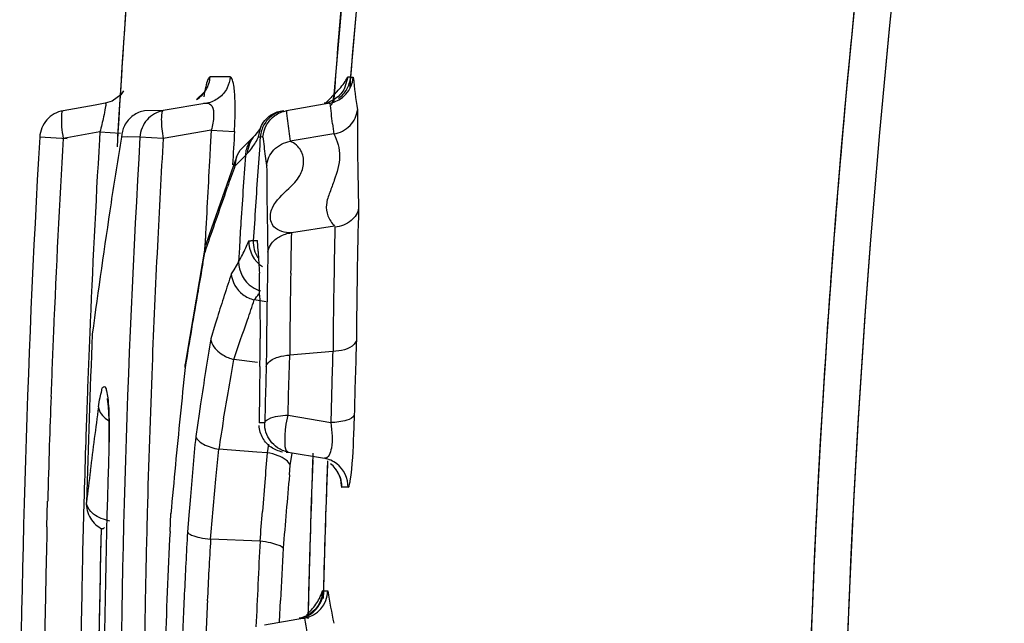
# Model space of a CAD drawing. Units: millimetres. Extents: x -897 to 1559, y -1547 to 1239.
# Drawn here: x 1101 to 1118, y 192 to 203 of the extents above; entities that cross this region are included whole.
import ezdxf

# ---------------------------------------------------------------- set-up
doc = ezdxf.new("R2010")
doc.units = ezdxf.units.MM
doc.header["$LTSCALE"] = 30.734
doc.layers.add('ALL_FEATURE', color=7, linetype='CONTINUOUS')

msp = doc.modelspace()

# ---------------------------------------------------------------- linework, layer by layer
at = {"layer": 'ALL_FEATURE', "color": 40, "linetype": 'Continuous'}
for p, q in [((1104.355, 201.593), (1104.003, 201.593)), ((1106.419, 201.589), (1106.366, 201.395)), ((1106.469, 201.587), (1106.5, 201.587)), ((1106.5, 201.587), (1106.517, 201.587)), ((1106.192, 201.416), (1106.17, 201.137)), ((1102.425, 201.33), (1102.407, 201.028)), ((1103.898, 201.326), (1103.764, 201.198)), ((1101.981, 201.099), (1101.421, 201)), ((1102.159, 201.131), (1101.981, 201.099)), ((1102.407, 201.028), (1102.378, 200.541)), ((1103.947, 201.133), (1103.178, 201.001)), ((1103.889, 201.133), (1103.921, 201.133)), ((1103.921, 201.133), (1103.947, 201.133)), ((1106.105, 201.133), (1105.343, 200.999)), ((1106.088, 201.133), (1106.105, 201.133)), ((1103.178, 201.001), (1102.852, 201)), ((1105.327, 200.999), (1105.343, 200.999)), ((1104.87, 200.672), (1104.787, 200.566)), ((1104.851, 200.541), (1104.892, 200.712)), ((1104.892, 200.712), (1104.87, 200.672)), ((1101.49, 200.508), (1101.009, 200.537)), ((1102.065, 200.627), (1101.421, 200.513)), ((1102.065, 200.627), (1102.057, 200.496)), ((1102.065, 200.627), (1102.43, 200.606)), ((1102.549, 200.54), (1102.444, 200.537)), ((1102.77, 200.537), (1102.549, 200.54)), ((1103.178, 200.513), (1102.77, 200.537)), ((1104.023, 200.657), (1103.178, 200.513)), ((1104.023, 200.657), (1104.005, 200.36)), ((1104.023, 200.657), (1104.431, 200.635)), ((1104.78, 200.56), (1104.562, 200.338)), ((1104.759, 200.538), (1104.759, 200.538)), ((1104.787, 200.566), (1104.78, 200.56)), ((1104.851, 200.541), (1104.877, 200.542)), ((1104.877, 200.542), (1104.885, 200.542)), ((1104.885, 200.548), (1104.915, 200.541)), ((1104.915, 200.541), (1104.93, 200.537)), ((1106.177, 200.591), (1105.409, 200.463)), ((1104.005, 200.36), (1103.996, 200.205)), ((1104.466, 200.186), (1104.37, 199.92)), ((1104.44, 200.028), (1104.466, 200.186)), ((1104.561, 200.151), (1104.622, 200.212)), ((1104.37, 199.92), (1103.985, 198.818)), ((1104.258, 199.523), (1104.308, 199.661)), ((1104.539, 198.968), (1104.525, 198.736)), ((1106.186, 198.972), (1105.431, 198.854)), ((1103.985, 198.818), (1103.921, 198.63)), ((1103.918, 198.754), (1103.91, 198.591)), ((1103.911, 198.59), (1103.921, 198.629)), ((1104.516, 198.593), (1104.501, 198.346)), ((1104.525, 198.736), (1104.516, 198.593)), ((1104.761, 198.717), (1104.834, 198.717)), ((1104.844, 198.526), (1104.834, 198.717)), ((1105.013, 198.721), (1105.018, 198.515)), ((1103.911, 198.591), (1103.862, 198.312)), ((1103.875, 198.318), (1103.909, 198.51)), ((1103.909, 198.511), (1103.911, 198.59)), ((1103.862, 198.312), (1103.592, 196.725)), ((1104.501, 198.346), (1104.417, 198.207)), ((1104.417, 198.207), (1104.375, 198.137)), ((1104.872, 197.762), (1104.869, 198.143)), ((1104.986, 197.645), (1104.779, 197.677)), ((1104.093, 197.251), (1104.013, 196.992)), ((1104.131, 197.374), (1104.093, 197.251)), ((1104.995, 197.175), (1104.993, 196.997)), ((1104.879, 196.717), (1104.884, 196.997)), ((1103.592, 196.725), (1103.562, 196.539)), ((1104.876, 196.505), (1104.879, 196.717)), ((1105.392, 196.356), (1105.402, 196.708)), ((1106.16, 196.77), (1105.401, 196.708)), ((1103.564, 196.489), (1103.562, 196.539)), ((1104.371, 196.349), (1104.42, 196.63)), ((1104.833, 196.579), (1104.42, 196.63)), ((1104.329, 196.111), (1104.371, 196.349)), ((1105.382, 196.004), (1105.392, 196.356)), ((1105.373, 195.651), (1105.382, 196.004)), ((1101.843, 195.955), (1101.834, 195.712)), ((1103.835, 195.849), (1103.809, 195.676)), ((1104.97, 195.846), (1104.962, 195.518)), ((1103.809, 195.676), (1103.749, 195.277)), ((1105.373, 195.651), (1106.122, 195.521)), ((1104.864, 195.521), (1104.962, 195.521)), ((1105.027, 195.141), (1105.005, 194.991)), ((1102.22, 195.077), (1102.224, 195.077)), ((1104.105, 194.526), (1104.156, 195.054)), ((1104.826, 195.004), (1104.156, 195.054)), ((1105.005, 194.991), (1104.826, 195.004)), ((1105.34, 195.004), (1105.373, 195.004)), ((1105.373, 195.004), (1106.014, 194.893)), ((1105.411, 194.77), (1105.442, 194.975)), ((1105.807, 194.861), (1105.795, 194.552)), ((1106.066, 194.849), (1106.054, 194.539)), ((1105.396, 194.603), (1105.411, 194.77)), ((1104.963, 194.476), (1104.923, 193.957)), ((1106.325, 194.386), (1106.317, 194.386)), ((1106.426, 194.386), (1106.325, 194.386)), ((1101.136, 193.689), (1101.148, 194.142)), ((1101.785, 194.117), (1101.773, 193.665)), ((1101.827, 194.116), (1101.83, 194.116)), ((1103.651, 194.155), (1103.63, 193.895)), ((1103.298, 193.609), (1103.313, 193.921)), ((1103.63, 193.895), (1103.605, 193.594)), ((1101.773, 193.665), (1101.763, 193.254)), ((1102.089, 193.653), (1102.078, 193.218)), ((1102.103, 193.655), (1102.103, 193.655)), ((1104.88, 193.436), (1104.011, 193.471)), ((1102.078, 193.218), (1102.073, 192.958)), ((1105.977, 192.564), (1105.957, 192.432)), ((1105.992, 192.563), (1105.977, 192.564)), ((1105.992, 192.564), (1106.043, 192.564)), ((1106.043, 192.564), (1106.072, 192.564)), ((1105.222, 192.023), (1105.239, 192.396)), ((1105.73, 192.438), (1105.723, 192.169)), ((1105.73, 192.442), (1105.727, 192.311)), ((1105.727, 192.311), (1105.722, 192.075)), ((1105.659, 192.084), (1104.957, 191.96)), ((1105.63, 192.084), (1105.659, 192.084)), ((1105.723, 192.169), (1105.694, 192.138))]:
    msp.add_line(p, q, dxfattribs=at)
for points in [[(1103.921, 201.359), (1103.928, 201.381), (1103.898, 201.326)], [(1102.482, 201.351), (1102.436, 201.281), (1102.284, 201.17), (1102.159, 201.131)], [(1102.193, 195.942), (1102.196, 195.93), (1102.211, 195.801), (1102.222, 195.567), (1102.224, 195.256), (1102.22, 195.077)], [(1106.208, 194.711), (1106.283, 194.575), (1106.297, 194.523)]]:
    msp.add_lwpolyline(points, dxfattribs=at)
for radius in [202.5, 199.5]:
    msp.add_circle((1309.023, 298.431), radius, dxfattribs=at)
for centre, radius, start, end in [((1291.189, 185.17), 176.751, 166.06759, 179.47013), ((1292.273, 184.935), 177.205, 166.36605, 179.43895), ((1292.277, 184.934), 177.209, 166.36686, 179.40652), ((1309.023, 188.431), 207, 174.48337, 176.69541), ((1309.033, 188.431), 207.01, 174.48375, 176.42734), ((1272.274, 188.438), 166.592, 173.3355, 175.57768), ((1272.679, 188.354), 166.999, 173.29863, 175.51382), ((1269.699, 188.473), 163.756, 173.22028, 175.47061), ((1270.109, 188.435), 164.168, 173.24128, 175.40515), ((1291.175, 185.153), 176.738, 174.22197, 176.33629), ((1291.205, 185.15), 176.768, 174.20019, 176.09108), ((1106.016, 201.627), 0.502, 280.1797, 355.3144), ((1118.44, 202.817), 11.986, 185.8926, 188.6334), ((1121.782, 185.54), 22.166, 134.7455, 135.2493), ((1117.858, 202.362), 11.816, 185.9687, 187.7364), ((1178.616, 201.048), 72.027, 180.02418, 181.39677), ((1116.924, 202.222), 11.647, 186.0299, 186.9132), ((1117.58, 202.303), 12.308, 186.9212, 188.599), ((1118.465, 202.443), 12.428, 187.7292, 188.5727), ((1309.023, 188.431), 208.366, 176.66947, 183.33053), ((1308.958, 188.441), 207.888, 176.67102, 177.61286), ((1309.807, 188.431), 208.1, 176.67648, 177.61947), ((1224.831, 180.681), 123.988, 170.78485, 171.3245), ((1309.023, 188.431), 206.608, 176.64093, 183.35907), ((1308.9, 188.443), 206.076, 176.64226, 177.16853), ((1308.989, 188.432), 204.922, 176.58575, 176.74978), ((1270.359, 188.41), 165.919, 175.80656, 176.22777), ((1116.741, 201.802), 11.878, 186.0879, 187.7379), ((1309.036, 188.432), 205.377, 176.71365, 177.11911), ((1120.049, 184.754), 21.839, 135.1703, 135.6231), ((1272.298, 188.413), 168.091, 175.9748, 176.18731), ((1103.265, 201.508), 1.876, 316.3549, 317.9882), ((1117.398, 201.889), 12.54, 187.7307, 188.5144), ((1165.334, 177.867), 64.802, 160.00211, 160.34664), ((1177.195, 200.328), 72.2, 180.23533, 181.27532), ((1164.905, 178.019), 64.346, 160.47717, 160.95433), ((1272.295, 188.414), 168.087, 176.18731, 176.39988), ((1224.518, 180.729), 123.671, 171.32429, 172.40552), ((1270.35, 188.41), 165.909, 176.22777, 176.43832), ((1244.307, 195.835), 137.74, 178.56153, 179.52651), ((1164.535, 178.147), 63.955, 160.95433, 161.43345), ((1244.039, 195.675), 137.882, 178.6367, 179.54496), ((1243.12, 195.765), 137.724, 178.7147, 179.01024), ((1309.01, 188.438), 206.186, 177.16853, 177.75586), ((1102.527, 199.531), 2.303, 332.4997, 339.219), ((1104.512, 205.54), 6.828, 271.4063, 271.7211), ((1102.291, 199.651), 2.567, 329.4302, 332.5532), ((1135.338, 200.3), 30.545, 183.3304, 184.0489), ((1242.958, 195.495), 137.973, 178.74622, 179.02387), ((1238.531, 174.524), 136.743, 169.97947, 170.1839), ((1173.606, 175.629), 72.798, 161.98996, 162.30542), ((1243.534, 195.758), 138.137, 179.01024, 179.30706), ((1238.371, 174.552), 136.58, 170.18383, 170.75725), ((1173.364, 175.707), 72.545, 162.30542, 162.62162), ((1186.896, 198.686), 82.029, 180.6454, 181.17926), ((1243.341, 195.489), 138.356, 179.02387, 179.30149), ((1243.954, 195.753), 138.557, 179.30706, 179.6052), ((1309.069, 188.436), 208, 177.6128, 177.92151), ((1309.023, 188.431), 207.271, 177.61048, 178.42783), ((1309.749, 188.434), 208.042, 177.6195, 177.92812), ((1290.416, 185.2), 175.977, 176.08984, 179.47751), ((1248.807, 173.883), 146.627, 170.93205, 171.15817), ((1243.781, 195.484), 138.796, 179.3754, 179.57907), ((1271.806, 191.558), 165.322, 178.12305, 178.58049), ((1271.58, 191.504), 165.506, 178.17679, 178.60925), ((1309.111, 188.434), 206.287, 177.75587, 178.47141), ((1281.937, 177.744), 179.355, 174.00079, 174.27555), ((1248.729, 173.895), 146.548, 171.15817, 171.38438), ((1249.382, 194.21), 144.524, 179.09013, 179.28557), ((1271.153, 191.449), 166.241, 178.25806, 178.48431), ((1290.368, 185.201), 175.929, 176.33537, 179.47797), ((1249.619, 194.207), 144.761, 179.28557, 179.48097), ((1309.11, 188.435), 208.04, 177.92151, 178.15922), ((1309.704, 188.435), 207.997, 177.99519, 178.16587), ((1224.276, 179.546), 123.311, 172.42652, 172.94966), ((1281.904, 177.747), 179.322, 174.27555, 174.55036), ((1130.466, 191.258), 26.582, 170.6305, 171.7904), ((1289.396, 178.492), 186.404, 174.83387, 175.17988), ((1309.143, 188.433), 208.073, 178.15922, 178.42789), ((1309.665, 188.437), 207.958, 178.16587, 178.43472), ((1309.023, 188.431), 206.906, 178.15949, 183.3542), ((1218.127, 185.52), 113.518, 175.21422, 175.47526), ((1260.08, 188.885), 154.391, 177.73566, 178.17463), ((1270.322, 188.415), 164.382, 177.76331, 177.9726), ((1224.147, 179.562), 123.18, 172.94971, 173.21398), ((1281.871, 177.75), 179.289, 174.55036, 174.82522), ((1289.496, 178.19), 184.83, 174.90518, 175.3066), ((1271.875, 188.391), 166.194, 177.87565, 178.60319), ((1270.426, 188.405), 164.486, 177.86275, 178.59814), ((1270.308, 188.416), 164.368, 177.97259, 178.55402), ((1309.174, 188.432), 206.35, 178.47139, 178.88139), ((999.475, 202.326), 105.779, 355.17917, 355.46242), ((1277.468, 188.279), 171.788, 178.15766, 178.61291), ((1309.188, 188.432), 208.118, 178.55253, 178.89094), ((1309.023, 188.431), 207, 178.55546, 185.53713), ((1305.081, 183.934), 202.015, 177.25494, 177.85754), ((1303.71, 182.947), 200.389, 176.9542, 177.26553), ((1186.78, 188.545), 82.916, 176.59413, 177.34187), ((1319.939, 182.383), 215.343, 177.05782, 177.45804), ((1309.562, 188.439), 207.855, 178.67274, 178.88097), ((1303.686, 182.792), 198.679, 176.96438, 177.22926), ((1309.041, 188.431), 207.018, 178.74691, 179.06674), ((1105.57, 192.578), 0.502, 280.2115, 358.3538), ((1118.957, 194.609), 13.047, 189.0208, 191.5594), ((1309.222, 188.432), 208.152, 178.89114, 183.32761), ((1309.716, 188.442), 208.009, 178.8824, 183.32771), ((1309.205, 188.432), 206.381, 178.88139, 179.2538), ((1303.708, 182.947), 200.387, 177.26553, 177.57688), ((1209.998, 187.573), 106.153, 177.39931, 177.98082), ((1118.588, 194.157), 13.093, 189.1095, 191.5239)]:
    msp.add_arc(centre, radius, start, end, dxfattribs=at)
for points, knots in [([(1104.003, 201.593), (1103.984, 201.589), (1103.949, 201.521), (1103.935, 201.464), (1103.925, 201.42)], [0, 0, 0, 0, 0.30358, 1, 1, 1, 1]), ([(1104.391, 201.552), (1104.387, 201.563), (1104.379, 201.581), (1104.362, 201.593), (1104.355, 201.593)], [0, 0, 0, 0, 0.616899, 1, 1, 1, 1]), ([(1106.469, 201.586), (1106.462, 201.587), (1106.446, 201.588), (1106.429, 201.589), (1106.419, 201.589)], [0, 0, 0, 0, 0.383474, 1, 1, 1, 1]), ([(1104.442, 201.125), (1104.441, 201.16), (1104.437, 201.278), (1104.429, 201.395), (1104.413, 201.476)], [0, 0, 0, 0, 0.300697, 1, 1, 1, 1]), ([(1102.159, 201.131), (1102.179, 201.136), (1102.146, 200.994), (1102.145, 200.952), (1102.132, 200.893)], [0, 0, 0, 0, 0.250908, 1, 1, 1, 1]), ([(1103.947, 201.133), (1103.979, 201.137), (1104.072, 201.071), (1104.064, 200.97), (1104.063, 200.911)], [0, 0, 0, 0, 0.352349, 1, 1, 1, 1]), ([(1104.431, 200.636), (1104.438, 200.76), (1104.444, 200.924), (1104.443, 201.087), (1104.442, 201.125)], [0, 0, 0, 0, 0.764957, 1, 1, 1, 1]), ([(1106.177, 200.591), (1106.282, 200.609), (1106.483, 200.71), (1106.58, 200.916), (1106.589, 201.018)], [0, 0, 0, 0, 0.510809, 1, 1, 1, 1]), ([(1101.421, 201), (1101.392, 200.996), (1101.387, 200.859), (1101.388, 200.785), (1101.394, 200.718)], [0, 0, 0, 0, 0.29703, 1, 1, 1, 1]), ([(1103.178, 201.001), (1103.162, 200.995), (1103.147, 200.931), (1103.141, 200.78), (1103.159, 200.624), (1103.178, 200.513)], [0, 0, 0, 0, 0.101794, 0.319108, 1, 1, 1, 1]), ([(1106.177, 200.591), (1106.241, 200.472), (1106.314, 200.187), (1106.209, 199.84), (1106.105, 199.569), (1106.031, 199.362), (1106.056, 199.142), (1106.139, 199.026), (1106.186, 198.972)], [0, 0, 0, 0, 0.237645, 0.491189, 0.625254, 0.754997, 0.874118, 1, 1, 1, 1]), ([(1104.996, 200.032), (1105.005, 200.135), (1105.101, 200.342), (1105.303, 200.445), (1105.409, 200.463)], [0, 0, 0, 0, 0.489151, 1, 1, 1, 1]), ([(1105.387, 199.635), (1105.458, 199.702), (1105.585, 199.831), (1105.662, 200.077), (1105.619, 200.321), (1105.486, 200.43), (1105.409, 200.463)], [0, 0, 0, 0, 0.293894, 0.53107, 0.747775, 1, 1, 1, 1]), ([(1105.064, 199.18), (1105.07, 199.22), (1105.127, 199.404), (1105.279, 199.533), (1105.387, 199.635)], [0, 0, 0, 0, 0.21285, 1, 1, 1, 1]), ([(1106.611, 199.292), (1106.601, 199.207), (1106.485, 199.032), (1106.296, 198.966), (1106.193, 198.955)], [0, 0, 0, 0, 0.453552, 1, 1, 1, 1]), ([(1105.431, 198.854), (1105.322, 198.859), (1105.104, 198.894), (1105.054, 199.106), (1105.064, 199.18)], [0, 0, 0, 0, 0.591158, 1, 1, 1, 1]), ([(1105.018, 198.515), (1105.027, 198.6), (1105.101, 198.712), (1105.2, 198.776), (1105.229, 198.791)], [0, 0, 0, 0, 0.720922, 1, 1, 1, 1]), ([(1104.761, 198.717), (1104.755, 198.717), (1104.741, 198.716), (1104.726, 198.715), (1104.717, 198.715)], [0, 0, 0, 0, 0.382045, 1, 1, 1, 1]), ([(1104.013, 196.992), (1104.016, 196.966), (1104.051, 196.849), (1104.145, 196.758), (1104.225, 196.71)], [0, 0, 0, 0, 0.224379, 1, 1, 1, 1]), ([(1106.572, 196.973), (1106.567, 196.946), (1106.475, 196.804), (1106.291, 196.778), (1106.16, 196.77)], [0, 0, 0, 0, 0.172872, 1, 1, 1, 1]), ([(1104.989, 196.503), (1104.991, 196.52), (1105.031, 196.608), (1105.127, 196.649), (1105.198, 196.671)], [0, 0, 0, 0, 0.192406, 1, 1, 1, 1]), ([(1102.041, 195.797), (1102.049, 195.853), (1102.061, 195.953), (1102.097, 196.061), (1102.106, 196.15), (1102.151, 196.154), (1102.157, 196.147)], [0, 0, 0, 0, 0.426417, 0.74723, 0.925559, 1, 1, 1, 1]), ([(1102.157, 196.147), (1102.172, 196.128), (1102.188, 196.061), (1102.218, 195.873), (1102.224, 195.702), (1102.227, 195.576)], [0, 0, 0, 0, 0.124494, 0.342919, 1, 1, 1, 1]), ([(1102.041, 195.795), (1102.043, 195.772), (1102.074, 195.667), (1102.162, 195.587), (1102.236, 195.546)], [0, 0, 0, 0, 0.210677, 1, 1, 1, 1]), ([(1106.534, 195.653), (1106.522, 195.603), (1106.351, 195.538), (1106.218, 195.524), (1106.122, 195.521)], [0, 0, 0, 0, 0.35165, 1, 1, 1, 1]), ([(1106.534, 195.653), (1106.531, 195.542), (1106.516, 195.155), (1106.5, 194.768), (1106.458, 194.496)], [0, 0, 0, 0, 0.289533, 1, 1, 1, 1]), ([(1104.961, 195.516), (1104.966, 195.547), (1105.053, 195.606), (1105.136, 195.623), (1105.192, 195.633)], [0, 0, 0, 0, 0.352108, 1, 1, 1, 1]), ([(1106.122, 195.521), (1106.136, 195.443), (1106.148, 195.286), (1106.148, 195.093), (1106.085, 194.883), (1106.014, 194.893)], [0, 0, 0, 0, 0.356386, 0.6761, 1, 1, 1, 1]), ([(1105.373, 195.004), (1105.327, 195.014), (1105.313, 195.218), (1105.32, 195.338), (1105.333, 195.438)], [0, 0, 0, 0, 0.319448, 1, 1, 1, 1]), ([(1103.749, 195.277), (1103.769, 195.216), (1103.912, 195.112), (1104.062, 195.07), (1104.156, 195.054)], [0, 0, 0, 0, 0.398657, 1, 1, 1, 1]), ([(1106.458, 194.496), (1106.454, 194.468), (1106.445, 194.438), (1106.437, 194.383), (1106.426, 194.382)], [0, 0, 0, 0, 0.725202, 1, 1, 1, 1]), ([(1106.302, 194.437), (1106.303, 194.423), (1106.306, 194.408), (1106.311, 194.383), (1106.316, 194.382)], [0, 0, 0, 0, 0.714029, 1, 1, 1, 1]), ([(1101.827, 194.116), (1101.824, 194.022), (1101.874, 193.827), (1102.024, 193.693), (1102.109, 193.652)], [0, 0, 0, 0, 0.500478, 1, 1, 1, 1]), ([(1101.956, 193.914), (1101.937, 193.928), (1101.878, 193.982), (1101.835, 194.059), (1101.83, 194.116)], [0, 0, 0, 0, 0.289239, 1, 1, 1, 1]), ([(1102.148, 193.676), (1102.14, 193.669), (1102.128, 193.658), (1102.109, 193.652), (1102.103, 193.655)], [0, 0, 0, 0, 0.638344, 1, 1, 1, 1]), ([(1103.605, 193.594), (1103.621, 193.57), (1103.698, 193.533), (1103.772, 193.512), (1103.821, 193.501)], [0, 0, 0, 0, 0.371228, 1, 1, 1, 1]), ([(1105.286, 193.313), (1105.269, 193.337), (1105.193, 193.374), (1105.119, 193.395), (1105.07, 193.406)], [0, 0, 0, 0, 0.372875, 1, 1, 1, 1]), ([(1105.723, 192.169), (1105.744, 192.19), (1105.82, 192.27), (1105.885, 192.36), (1105.922, 192.431)], [0, 0, 0, 0, 0.270167, 1, 1, 1, 1])]:
    msp.add_open_spline(points, degree=3, knots=knots, dxfattribs=at)
for points in [[(1103.933, 201.368), (1103.972, 201.436), (1103.998, 201.515), (1104.003, 201.593)], [(1104.355, 201.593), (1104.35, 201.527), (1104.331, 201.46), (1104.302, 201.4)], [(1104.413, 201.476), (1104.408, 201.502), (1104.401, 201.528), (1104.391, 201.552)], [(1106.356, 201.486), (1106.379, 201.519), (1106.4, 201.553), (1106.419, 201.589)], [(1106.404, 201.377), (1106.44, 201.44), (1106.463, 201.513), (1106.469, 201.586)], [(1103.766, 201.199), (1103.834, 201.24), (1103.893, 201.3), (1103.933, 201.368)], [(1103.925, 201.42), (1103.91, 201.361), (1103.899, 201.301), (1103.89, 201.241)], [(1104.302, 201.4), (1104.268, 201.333), (1104.218, 201.271), (1104.158, 201.226)], [(1106.178, 201.283), (1106.212, 201.315), (1106.245, 201.349), (1106.276, 201.384)], [(1106.366, 201.395), (1106.33, 201.324), (1106.274, 201.259), (1106.207, 201.213)], [(1106.259, 201.218), (1106.318, 201.259), (1106.368, 201.314), (1106.404, 201.377)], [(1106.276, 201.384), (1106.305, 201.417), (1106.332, 201.451), (1106.356, 201.486)], [(1104.158, 201.226), (1104.097, 201.18), (1104.023, 201.147), (1103.947, 201.133)], [(1106.207, 201.213), (1106.149, 201.172), (1106.079, 201.144), (1106.009, 201.132)], [(1106.137, 201.098), (1106.163, 201.156), (1106.177, 201.22), (1106.178, 201.283)], [(1101.421, 201), (1101.313, 200.981), (1101.207, 200.922), (1101.134, 200.84)], [(1102.132, 200.893), (1102.112, 200.804), (1102.09, 200.715), (1102.065, 200.627)], [(1102.65, 200.914), (1102.587, 200.869), (1102.533, 200.806), (1102.498, 200.736)], [(1102.852, 201), (1102.78, 200.988), (1102.71, 200.957), (1102.65, 200.914)], [(1103.178, 201.001), (1103.071, 200.981), (1102.966, 200.922), (1102.894, 200.84)], [(1104.063, 200.911), (1104.061, 200.825), (1104.045, 200.74), (1104.023, 200.657)], [(1104.892, 200.712), (1104.928, 200.794), (1104.989, 200.868), (1105.062, 200.919)], [(1104.931, 200.542), (1104.941, 200.684), (1105.024, 200.831), (1105.14, 200.913)], [(1105.094, 200.914), (1105.035, 200.872), (1104.985, 200.816), (1104.949, 200.754)], [(1105.062, 200.919), (1105.121, 200.96), (1105.191, 200.988), (1105.262, 201)], [(1105.298, 200.999), (1105.225, 200.986), (1105.154, 200.956), (1105.094, 200.914)], [(1105.14, 200.913), (1105.2, 200.956), (1105.27, 200.986), (1105.343, 200.999)], [(1101.134, 200.84), (1101.061, 200.758), (1101.015, 200.646), (1101.009, 200.537)], [(1101.394, 200.718), (1101.4, 200.649), (1101.409, 200.581), (1101.421, 200.513)], [(1102.498, 200.736), (1102.467, 200.675), (1102.448, 200.606), (1102.444, 200.538)], [(1102.894, 200.84), (1102.822, 200.758), (1102.776, 200.646), (1102.77, 200.537)], [(1104.949, 200.754), (1104.913, 200.69), (1104.89, 200.616), (1104.885, 200.542)], [(1104.787, 200.566), (1104.709, 200.484), (1104.661, 200.365), (1104.659, 200.252)], [(1104.759, 200.538), (1104.728, 200.507), (1104.702, 200.472), (1104.681, 200.433)], [(1104.801, 200.444), (1104.82, 200.475), (1104.836, 200.508), (1104.851, 200.541)], [(1104.466, 200.186), (1104.487, 200.242), (1104.52, 200.295), (1104.561, 200.338)], [(1104.681, 200.433), (1104.645, 200.366), (1104.624, 200.289), (1104.622, 200.212)], [(1104.659, 200.252), (1104.712, 200.311), (1104.761, 200.375), (1104.801, 200.444)], [(1105.229, 198.791), (1105.291, 198.825), (1105.361, 198.848), (1105.431, 198.854)], [(1104.68, 198.714), (1104.673, 198.543), (1104.776, 198.352), (1104.921, 198.262)], [(1104.761, 198.717), (1104.755, 198.613), (1104.784, 198.502), (1104.841, 198.414)], [(1104.501, 198.346), (1104.5, 198.178), (1104.6, 197.997), (1104.739, 197.904)], [(1104.375, 198.137), (1104.381, 197.997), (1104.467, 197.853), (1104.58, 197.77)], [(1104.739, 197.904), (1104.784, 197.873), (1104.835, 197.849), (1104.888, 197.834)], [(1104.58, 197.77), (1104.639, 197.726), (1104.708, 197.695), (1104.779, 197.677)], [(1104.779, 197.677), (1104.806, 197.711), (1104.833, 197.745), (1104.857, 197.781)], [(1104.659, 197.324), (1104.7, 197.441), (1104.74, 197.559), (1104.779, 197.677)], [(1104.42, 196.63), (1104.495, 196.863), (1104.578, 197.093), (1104.659, 197.324)], [(1104.225, 196.71), (1104.285, 196.673), (1104.351, 196.646), (1104.42, 196.63)], [(1105.198, 196.671), (1105.264, 196.692), (1105.333, 196.703), (1105.401, 196.708)], [(1104.238, 195.586), (1104.267, 195.761), (1104.299, 195.936), (1104.329, 196.111)], [(1105.192, 195.633), (1105.252, 195.644), (1105.313, 195.649), (1105.373, 195.651)], [(1105.333, 195.438), (1105.343, 195.509), (1105.356, 195.581), (1105.373, 195.651)], [(1102.227, 195.576), (1102.231, 195.409), (1102.229, 195.243), (1102.224, 195.077)], [(1104.983, 195.353), (1104.969, 195.402), (1104.96, 195.454), (1104.961, 195.505)], [(1104.93, 195.246), (1104.892, 195.313), (1104.868, 195.391), (1104.863, 195.468)], [(1105.187, 195.08), (1105.092, 195.142), (1105.016, 195.244), (1104.983, 195.353)], [(1105.076, 195.087), (1105.017, 195.128), (1104.966, 195.184), (1104.93, 195.246)], [(1105.197, 194.939), (1105.135, 194.963), (1105.07, 194.98), (1105.005, 194.991)], [(1105.275, 195.004), (1105.205, 195.017), (1105.135, 195.046), (1105.076, 195.087)], [(1105.373, 195.004), (1105.307, 195.016), (1105.243, 195.043), (1105.187, 195.08)], [(1105.339, 194.862), (1105.296, 194.895), (1105.247, 194.919), (1105.197, 194.939)], [(1105.411, 194.77), (1105.399, 194.807), (1105.369, 194.837), (1105.339, 194.862)], [(1106.227, 194.799), (1106.164, 194.846), (1106.09, 194.879), (1106.014, 194.893)], [(1106.316, 194.382), (1106.322, 194.536), (1106.241, 194.708), (1106.117, 194.799)], [(1106.426, 194.382), (1106.432, 194.536), (1106.35, 194.708), (1106.227, 194.799)], [(1104.011, 193.471), (1104.039, 193.823), (1104.072, 194.175), (1104.105, 194.526)], [(1106.296, 194.512), (1106.298, 194.487), (1106.299, 194.462), (1106.302, 194.437)], [(1102.24, 193.792), (1102.138, 193.81), (1102.036, 193.85), (1101.956, 193.914)], [(1103.821, 193.501), (1103.883, 193.487), (1103.947, 193.477), (1104.011, 193.471)], [(1105.07, 193.406), (1105.008, 193.42), (1104.944, 193.429), (1104.88, 193.436)], [(1105.922, 192.431), (1105.944, 192.474), (1105.963, 192.518), (1105.977, 192.564)], [(1105.935, 192.342), (1105.97, 192.41), (1105.991, 192.487), (1105.992, 192.563)], [(1105.956, 192.432), (1105.922, 192.316), (1105.838, 192.207), (1105.735, 192.146)], [(1105.79, 192.174), (1105.85, 192.217), (1105.9, 192.277), (1105.935, 192.342)], [(1105.735, 192.146), (1105.683, 192.115), (1105.624, 192.093), (1105.564, 192.083)], [(1105.58, 192.083), (1105.655, 192.097), (1105.729, 192.128), (1105.79, 192.174)]]:
    msp.add_open_spline(points, degree=3, dxfattribs=at)

doc.saveas('drawing.dxf')
